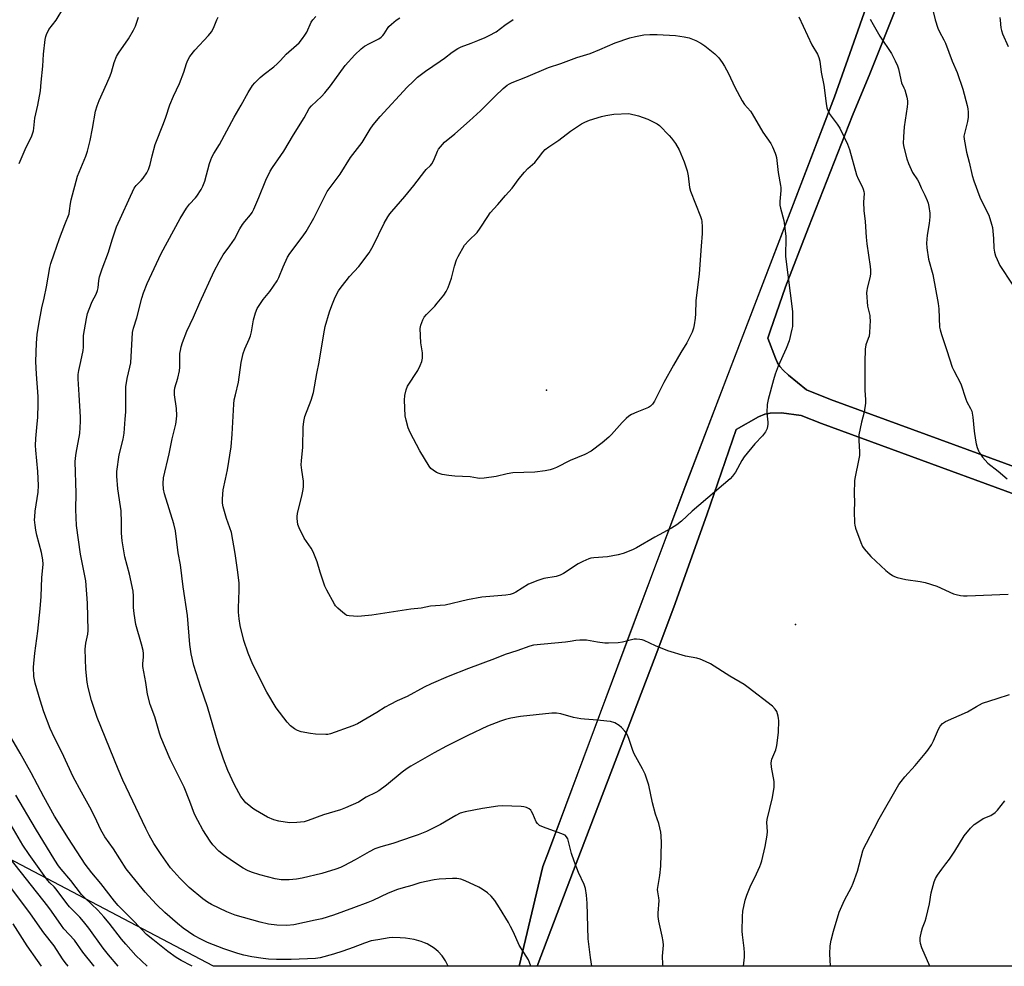
# Model space of a CAD drawing. Units: inches. Extents: x 1261769 to 1267770, y 577450 to 581450.
# Drawn here: x 1266176 to 1266563, y 577450 to 577822 of the extents above; entities that cross this region are included whole.
import ezdxf

# ---------------------------------------------------------------- set-up
doc = ezdxf.new("R2010")
doc.units = ezdxf.units.IN
doc.header["$MEASUREMENT"] = 0
for name, color, linetype in [('ELEV-Spot Elevation', 7, 'Continuous'), ('NTRL-Farm Land', 3, 'Continuous'), ('TRANS-Driveway', 251, 'Continuous'), ('Undefined', 1, 'Continuous')]:
    doc.layers.add(name, color=color, linetype=linetype)

msp = doc.modelspace()

# ---------------------------------------------------------------- linework, layer by layer
at = {"layer": 'ELEV-Spot Elevation'}
for p in [(1266382.77, 577676.46, 532.69), (1266480.76, 577584.28, 528.48)]:
    msp.add_point(p, dxfattribs=at)
at = {"layer": 'NTRL-Farm Land'}
msp.add_lwpolyline([(1266605.99, 577632), (1266494.56, 577672.81), (1266485.08, 577676.53), (1266477.97, 577682.35), (1266476.04, 577684.16), (1266474.6, 577685.78), (1266473.71, 577687.2), (1266472.86, 577689.01), (1266469.87, 577696.83), (1266470.84, 577699.65), (1266476.85, 577717.09), (1266485.92, 577740.36), (1266503.13, 577784.5), (1266509.96, 577800.86), (1266520.92, 577828.16)], dxfattribs=at)
msp.add_lwpolyline([(1266805.81, 577530.15), (1266775.12, 577449.73), (1266379.1, 577449.77), (1266393.48, 577487.44), (1266425.19, 577570.45), (1266432.92, 577591.07), (1266445.91, 577627.31), (1266457.48, 577660.89), (1266466.25, 577665.97), (1266468.7, 577666.97), (1266470.83, 577667.41), (1266475.21, 577667.46), (1266482.98, 577666.42), (1266490.95, 577663.29), (1266602.55, 577622.42), (1266666.42, 577599.92), (1266785.85, 577558.31), (1266792.6, 577553.92), (1266796.37, 577551.06), (1266798.27, 577548.94), (1266800.23, 577545.94), (1266806.91, 577532.99)], close=True, dxfattribs=at)
msp.add_polyline3d([(1266563.42, 577972.37, 0), (1266545.06, 577927.13, 0), (1266533.32, 577896.78, 0), (1266526.97, 577879.3, 0), (1266502.13, 577808.87, 0), (1266496.13, 577791.85, 0), (1266455.26, 577685.6, 0), (1266437.32, 577638.55, 0), (1266415.31, 577580.06, 0), (1266383.54, 577494.83, 0), (1266381.35, 577488.97, 0), (1266372.12, 577449.77, 0), (1266251.75, 577449.79, 0), (1266251.75, 577449.79, 0), (1266067.72, 577546.64, 0)], dxfattribs=at)
at = {"layer": 'TRANS-Driveway'}
for points in [[(1266602.55, 577622.42, 0), (1266490.95, 577663.29, 0), (1266482.98, 577666.42, 0), (1266475.21, 577667.46, 0), (1266470.83, 577667.41, 0), (1266468.7, 577666.97, 0), (1266466.25, 577665.97, 0), (1266457.48, 577660.89, 0), (1266445.91, 577627.31, 0), (1266432.92, 577591.07, 0), (1266425.19, 577570.45, 0), (1266393.48, 577487.44, 0), (1266379.1, 577449.77, 0), (1266372.12, 577449.77, 0), (1266381.35, 577488.97, 0), (1266383.54, 577494.83, 0), (1266437.32, 577638.55, 0), (1266496.13, 577791.85, 0), (1266502.13, 577808.87, 0), (1266526.97, 577879.3, 0), (1266533.32, 577896.78, 0), (1266545.06, 577927.13, 0), (1266563.42, 577972.37, 0)], [(1266520.92, 577828.16, 0), (1266509.96, 577800.86, 0), (1266503.13, 577784.5, 0), (1266485.92, 577740.36, 0), (1266476.85, 577717.09, 0), (1266470.84, 577699.65, 0), (1266469.87, 577696.83, 0), (1266472.86, 577689.01, 0), (1266473.71, 577687.2, 0), (1266474.6, 577685.78, 0), (1266476.04, 577684.16, 0), (1266477.97, 577682.35, 0), (1266485.08, 577676.53, 0), (1266494.56, 577672.81, 0), (1266605.99, 577632, 0)]]:
    msp.add_polyline3d(points, dxfattribs=at)
at = {"layer": 'Undefined'}
for points, elevation in [([(1266308.65, 577587.37), (1266305.16, 577587.63), (1266304.33, 577587.8), (1266303.82, 577588.02), (1266302.65, 577588.89), (1266300.66, 577590.68), (1266299.85, 577591.54), (1266299.36, 577592.26), (1266296.39, 577597.68), (1266295.63, 577599.26), (1266293.81, 577604.76), (1266292.65, 577608.93), (1266291.08, 577612.81), (1266290.21, 577614.3), (1266287.46, 577618.25), (1266285.49, 577622.22), (1266285.03, 577623.6), (1266284.71, 577625.91), (1266284.72, 577626.77), (1266284.89, 577627.9), (1266286.67, 577635.36), (1266287.05, 577637.35), (1266287.16, 577638.52), (1266287.17, 577640.58), (1266286.5, 577644.98), (1266286.31, 577647.05), (1266286.41, 577648.67), (1266286.98, 577653.98), (1266287.04, 577661.84), (1266287.3, 577664.11), (1266287.79, 577666.04), (1266290.22, 577672.5), (1266291.17, 577675.45), (1266292.47, 577682.93), (1266293.42, 577687.39), (1266295.18, 577698.63), (1266295.78, 577701.5), (1266297.42, 577707.22), (1266298.3, 577709.77), (1266299.69, 577713.07), (1266301.05, 577715.5), (1266301.99, 577716.92), (1266304.02, 577719.5), (1266305.36, 577721.09), (1266308.96, 577725.1), (1266313.05, 577730.42), (1266314.65, 577733.18), (1266318.92, 577742.13), (1266320.38, 577744.64), (1266321.21, 577745.84), (1266321.96, 577746.76), (1266327.05, 577752.59), (1266330.66, 577756.91), (1266334.92, 577762.65), (1266335.49, 577763.3), (1266337.2, 577764.87), (1266337.72, 577765.46), (1266338.53, 577766.96), (1266339.92, 577770.51), (1266340.38, 577771.27), (1266341.11, 577772.2), (1266342.71, 577773.95), (1266346.77, 577777.32), (1266352.52, 577782.39), (1266356.82, 577786.32), (1266362.63, 577792.16), (1266365.78, 577795.12), (1266367.31, 577796.4), (1266368.23, 577796.97), (1266369.24, 577797.46), (1266374.69, 577799.58), (1266383.56, 577803.33), (1266388.46, 577805.01), (1266394.7, 577807.29), (1266400.03, 577808.9), (1266403.81, 577810.42), (1266409.77, 577813.09), (1266415.62, 577814.99), (1266417.87, 577815.64), (1266421.1, 577816.18), (1266423.46, 577816.33), (1266426.4, 577816.37), (1266433.58, 577815.94), (1266436.96, 577815.42), (1266438.9, 577815), (1266441.49, 577814.03), (1266443.49, 577813), (1266445.14, 577811.85), (1266448.99, 577808.77), (1266450.6, 577807.12), (1266451.96, 577805.4), (1266452.84, 577803.94), (1266454.37, 577801.05), (1266456.93, 577795.62), (1266459.8, 577790.23), (1266460.7, 577788.88), (1266463.02, 577786.14), (1266463.72, 577785.19), (1266467.9, 577777.98), (1266471.06, 577773.46), (1266471.72, 577772.13), (1266472.78, 577769.66), (1266473.07, 577768.82), (1266473.26, 577767.97), (1266473.99, 577762.07), (1266474.9, 577756.96), (1266474.99, 577756.12), (1266474.96, 577754.97), (1266474.57, 577750.65), (1266474.58, 577749.22), (1266474.8, 577748.08), (1266476.11, 577743.2), (1266476.91, 577737.02), (1266476.99, 577735.26), (1266476.85, 577730.39), (1266476.88, 577728.97), (1266479.53, 577707.37), (1266479.64, 577705.61), (1266479.61, 577702.67), (1266479.53, 577701.5), (1266479.33, 577700.36), (1266478.22, 577695.87), (1266477.09, 577692.81), (1266473.97, 577685.93), (1266472.73, 577682.71), (1266472.04, 577680.48), (1266470.02, 577672.75), (1266469.65, 577670.74), (1266469.51, 577667.6), (1266469.55, 577666.18), (1266469.9, 577663.87), (1266469.9, 577663), (1266469.55, 577661.35), (1266468.94, 577660.07), (1266467.78, 577658.46), (1266464.77, 577655.33), (1266460.57, 577650.14), (1266459.62, 577648.69), (1266457.14, 577644.1), (1266456, 577642.53), (1266455, 577641.5), (1266440.08, 577628.76), (1266435.89, 577624.89), (1266434.11, 577623.5), (1266431.98, 577622.1), (1266425.49, 577618.58), (1266418.18, 577614.38), (1266416.63, 577613.58), (1266413, 577612.19), (1266411.02, 577611.69), (1266406.76, 577610.91), (1266401.44, 577610.47), (1266400.28, 577610.29), (1266399.45, 577610.05), (1266397.07, 577609.03), (1266395.26, 577608.11), (1266389.48, 577604.34), (1266388.19, 577603.6), (1266386.62, 577603.08), (1266381.77, 577602.29), (1266379.36, 577601.56), (1266375.79, 577600.03), (1266370.76, 577596.89), (1266369.76, 577596.41), (1266368.51, 577596), (1266366.79, 577595.76), (1266357.42, 577595.01), (1266351.69, 577593.91), (1266342.92, 577591.87), (1266337.13, 577591.41), (1266333.47, 577590.61), (1266329.4, 577590.21), (1266314.06, 577587.94), (1266310.08, 577587.46)], 530), ([(1266356.5, 577641.7), (1266355.64, 577641.78), (1266352.81, 577642.31), (1266346.72, 577642.55), (1266344.42, 577642.8), (1266341.77, 577643.28), (1266340.62, 577643.57), (1266339.6, 577644.02), (1266338.19, 577644.9), (1266337.35, 577645.59), (1266336.65, 577646.52), (1266333, 577652.61), (1266329.24, 577659.71), (1266328.39, 577661.59), (1266327.54, 577664.63), (1266327.21, 577666.32), (1266327.01, 577672.52), (1266327.1, 577674.28), (1266327.64, 577676.59), (1266328.15, 577677.95), (1266332.18, 577684.11), (1266333.17, 577686.13), (1266333.76, 577687.69), (1266333.98, 577689.07), (1266334.04, 577691.05), (1266333.41, 577694.99), (1266333.09, 577700.66), (1266333.33, 577702.04), (1266334.12, 577704.11), (1266334.68, 577705.08), (1266335.55, 577706.21), (1266338.86, 577709.53), (1266339.84, 577710.6), (1266342.38, 577713.8), (1266343.37, 577715.23), (1266344.08, 577716.85), (1266345.41, 577720.46), (1266346.64, 577725.21), (1266347.39, 577727.71), (1266348, 577728.97), (1266350.56, 577733.42), (1266352.29, 577735.33), (1266355.55, 577738.45), (1266356.77, 577740.13), (1266359.68, 577744.81), (1266360.67, 577746.22), (1266363.64, 577749.44), (1266366.72, 577753.07), (1266369.29, 577755.95), (1266372.04, 577759.68), (1266374.09, 577762.14), (1266375.47, 577763.62), (1266378.19, 577766.03), (1266379.64, 577767.78), (1266381.37, 577770.13), (1266382.26, 577771.06), (1266383.68, 577772.12), (1266387.71, 577774.85), (1266392.29, 577778.27), (1266396.57, 577781.17), (1266397.87, 577781.85), (1266399.74, 577782.69), (1266404.49, 577784.16), (1266406.18, 577784.52), (1266409.28, 577785.03), (1266415.22, 577785.27), (1266418.99, 577784.37), (1266422.61, 577782.99), (1266424.52, 577782.17), (1266426.31, 577781.19), (1266427.24, 577780.52), (1266431.08, 577776.64), (1266432.02, 577775.56), (1266433.57, 577773.52), (1266435.06, 577770.98), (1266436.94, 577766.25), (1266438.17, 577762.76), (1266438.56, 577760.73), (1266439.12, 577756.11), (1266439.4, 577754.72), (1266443.35, 577744.72), (1266443.73, 577743.62), (1266443.92, 577742.77), (1266444.07, 577740.69), (1266444.08, 577738), (1266443.59, 577733.09), (1266442.89, 577722.2), (1266441.54, 577711.56), (1266441.37, 577706.52), (1266441.23, 577704.77), (1266440.91, 577702.18), (1266440.64, 577700.77), (1266440.05, 577699.18), (1266438.99, 577696.86), (1266438.01, 577695.11), (1266435.59, 577691.21), (1266432.78, 577686.32), (1266429.03, 577679.46), (1266425.26, 577672.07), (1266424.49, 577670.87), (1266423.78, 577670.16), (1266422.89, 577669.59), (1266418.33, 577667.83), (1266416.21, 577666.83), (1266415.23, 577666.22), (1266414.17, 577665.28), (1266412.56, 577663.65), (1266408.37, 577658.97), (1266407.34, 577657.92), (1266404.76, 577655.68), (1266400.37, 577652.4), (1266397.85, 577651.12), (1266392.15, 577648.69), (1266386.75, 577646), (1266385.37, 577645.42), (1266384.25, 577645.06), (1266382.27, 577644.71), (1266378.27, 577644.16), (1266369.63, 577643.94), (1266367.38, 577643.52), (1266363.03, 577642.41), (1266358.28, 577641.82)], 532)]:
    msp.add_lwpolyline(points, close=True, dxfattribs=dict(at, elevation=elevation))
at = {"layer": 'Undefined', "elevation": 508}
msp.add_lwpolyline([(1266184.11, 577449.79), (1266182.61, 577452.08), (1266178.58, 577457.79), (1266172.95, 577466.44)], dxfattribs=at)
at = {"layer": 'Undefined'}
for points in [[(1266175.35, 577765.58, 518), (1266177.76, 577771.05, 518), (1266180.33, 577776.51, 518), (1266180.96, 577778.44, 518), (1266181.14, 577779.54, 518), (1266181.49, 577783.42, 518), (1266182.68, 577788.52, 518), (1266183.7, 577794.17, 518), (1266183.96, 577797.59, 518), (1266184.68, 577803.86, 518), (1266184.9, 577808.68, 518), (1266185.64, 577814.45, 518), (1266185.87, 577815.58, 518), (1266186.16, 577816.41, 518), (1266187.06, 577818.27, 518), (1266189.88, 577822, 518), (1266192.9, 577826.93, 518)], [(1266534.88, 577825.42, 524), (1266535.71, 577822.15, 524), (1266536.75, 577818.89, 524), (1266537.38, 577817.45, 524), (1266539.13, 577814.22, 524), (1266539.74, 577812.91, 524), (1266542.42, 577805.82, 524), (1266544.3, 577801.46, 524), (1266546.63, 577794.83, 524), (1266548.35, 577788.46, 524), (1266548.6, 577787.15, 524), (1266548.72, 577785.82, 524), (1266548.64, 577783.86, 524), (1266548.47, 577782.18, 524), (1266547.21, 577777.47, 524), (1266547.04, 577776.38, 524), (1266547.08, 577775.24, 524), (1266548.02, 577770.05, 524), (1266549.12, 577766.19, 524), (1266550.32, 577760.82, 524), (1266550.94, 577758.84, 524), (1266553.31, 577752.42, 524), (1266554.69, 577749.32, 524), (1266556.75, 577745.26, 524), (1266557.92, 577741.78, 524), (1266558.27, 577740.41, 524), (1266558.45, 577738.97, 524), (1266558.66, 577736.07, 524), (1266558.79, 577732.28, 524), (1266559.08, 577730.66, 524), (1266559.42, 577729.34, 524), (1266560.06, 577727.78, 524), (1266561.19, 577725.5, 524), (1266565.97, 577718.11, 524)], [(1266344.16, 577449.78, 520), (1266343.1, 577451.87, 520), (1266341.82, 577453.83, 520), (1266340.21, 577455.57, 520), (1266338.58, 577456.82, 520), (1266335.85, 577458.55, 520), (1266334.81, 577459.03, 520), (1266333.45, 577459.47, 520), (1266330.69, 577460.23, 520), (1266327.28, 577460.8, 520), (1266325.28, 577460.99, 520), (1266322.4, 577461.02, 520), (1266320.93, 577460.88, 520), (1266316.51, 577460.2, 520), (1266313.89, 577459.7, 520), (1266311.18, 577458.78, 520), (1266306.79, 577457.08, 520), (1266302.68, 577455.65, 520), (1266299, 577454.49, 520), (1266293.83, 577453.03, 520), (1266291.9, 577452.83, 520), (1266282.31, 577452.43, 520), (1266276.64, 577452.39, 520), (1266273.41, 577452.54, 520), (1266271.4, 577452.75, 520), (1266266.88, 577453.42, 520), (1266263.71, 577454.15, 520), (1266261.43, 577454.77, 520), (1266255.92, 577456.66, 520), (1266249.47, 577459.16, 520), (1266247.07, 577460.23, 520), (1266244.05, 577461.85, 520), (1266239.92, 577464.69, 520), (1266237.62, 577466.52, 520), (1266232.7, 577470.84, 520), (1266229.49, 577473.94, 520), (1266227.65, 577475.83, 520), (1266224.97, 577478.84, 520), (1266219.63, 577485.34, 520), (1266217.5, 577488.12, 520), (1266212.43, 577495.93, 520), (1266209.13, 577500.72, 520), (1266207.5, 577503.46, 520), (1266205.15, 577508.5, 520), (1266203.2, 577512.4, 520), (1266199.85, 577518.21, 520), (1266196.6, 577524.27, 520), (1266192.15, 577533.97, 520), (1266189.28, 577539.61, 520), (1266187.52, 577543.34, 520), (1266185.04, 577549.88, 520), (1266183.58, 577554.42, 520), (1266181.66, 577561.12, 520), (1266181.15, 577563.77, 520), (1266181.04, 577567.49, 520), (1266181.11, 577568.93, 520), (1266181.53, 577573, 520), (1266182.69, 577581.55, 520), (1266183.69, 577590.39, 520), (1266184.08, 577595.2, 520), (1266184.31, 577602.71, 520), (1266184.71, 577606.53, 520), (1266184.78, 577607.99, 520), (1266184.71, 577609.73, 520), (1266184.2, 577612.52, 520), (1266182.33, 577619.4, 520), (1266181.87, 577621.33, 520), (1266181.61, 577623.36, 520), (1266181.46, 577625.4, 520), (1266181.49, 577626.53, 520), (1266181.71, 577628.79, 520), (1266182.85, 577636.3, 520), (1266183.02, 577638.86, 520), (1266182.71, 577644.44, 520), (1266181.91, 577652.87, 520), (1266181.82, 577654.61, 520), (1266181.88, 577657.47, 520), (1266182.38, 577661.78, 520), (1266182.71, 577665.85, 520), (1266182.81, 577670.9, 520), (1266182.78, 577673.87, 520), (1266182.18, 577682.68, 520), (1266181.98, 577687.75, 520), (1266182.15, 577694.85, 520), (1266182.45, 577698.31, 520), (1266183.04, 577702.43, 520), (1266184.24, 577708.76, 520), (1266185.17, 577712.67, 520), (1266186.09, 577717.14, 520), (1266187.41, 577724.64, 520), (1266187.85, 577726.31, 520), (1266189.09, 577730.1, 520), (1266190.11, 577732.73, 520), (1266191.25, 577736.08, 520), (1266193.28, 577741.56, 520), (1266194.98, 577745.81, 520), (1266195.22, 577746.94, 520), (1266195.56, 577749.86, 520), (1266195.81, 577751.29, 520), (1266198.35, 577760.58, 520), (1266198.91, 577762.25, 520), (1266201.54, 577768.53, 520), (1266202.19, 577770.42, 520), (1266203.27, 577774.61, 520), (1266204.21, 577779.36, 520), (1266205.43, 577786.19, 520), (1266205.99, 577788.34, 520), (1266206.78, 577790.43, 520), (1266209.87, 577797.1, 520), (1266211.14, 577800.11, 520), (1266211.64, 577801.5, 520), (1266212.8, 577805.37, 520), (1266213.7, 577807.76, 520), (1266214.47, 577809.02, 520), (1266218.35, 577814.6, 520), (1266220.39, 577818.13, 520), (1266221.16, 577819.69, 520), (1266222.36, 577823.16, 520)], [(1266376.64, 577449.77, 522), (1266376.16, 577451.24, 522), (1266375.7, 577452.27, 522), (1266372.1, 577458.1, 522), (1266369.84, 577463.13, 522), (1266368.71, 577465.4, 522), (1266367.85, 577466.92, 522), (1266364.37, 577472.73, 522), (1266362.48, 577475.6, 522), (1266361.05, 577477.27, 522), (1266359.59, 577478.58, 522), (1266357.46, 577480.11, 522), (1266356.21, 577480.85, 522), (1266350.82, 577483.34, 522), (1266349.17, 577483.97, 522), (1266347.52, 577484.24, 522), (1266345.83, 577484.32, 522), (1266340.64, 577483.96, 522), (1266338.64, 577483.75, 522), (1266333.01, 577482.58, 522), (1266329.81, 577481.56, 522), (1266326.43, 577480.65, 522), (1266324.23, 577479.96, 522), (1266320.5, 577478.53, 522), (1266314.45, 577475.67, 522), (1266312.53, 577474.87, 522), (1266306.93, 577472.76, 522), (1266298.98, 577469.9, 522), (1266294.42, 577468.47, 522), (1266291.82, 577467.83, 522), (1266283.4, 577466.09, 522), (1266280.65, 577465.82, 522), (1266276.71, 577465.91, 522), (1266273.49, 577466.36, 522), (1266270.18, 577467.1, 522), (1266260.34, 577469.87, 522), (1266257.01, 577471.13, 522), (1266250.97, 577474.06, 522), (1266249.46, 577474.94, 522), (1266247.57, 577476.23, 522), (1266242.26, 577480.74, 522), (1266238.57, 577484.39, 522), (1266236.15, 577487, 522), (1266234.94, 577488.47, 522), (1266231.22, 577493.7, 522), (1266229.61, 577496.09, 522), (1266228.4, 577498.03, 522), (1266226.57, 577501.31, 522), (1266225.23, 577503.92, 522), (1266216.18, 577522.95, 522), (1266214.32, 577527.3, 522), (1266206.08, 577547.58, 522), (1266203.8, 577554.29, 522), (1266202.56, 577559.48, 522), (1266202.18, 577561.49, 522), (1266201.54, 577566.65, 522), (1266201.37, 577574.49, 522), (1266201.56, 577576.88, 522), (1266202.32, 577580.44, 522), (1266202.48, 577581.85, 522), (1266202.24, 577592.62, 522), (1266201.56, 577601.46, 522), (1266199.56, 577611.96, 522), (1266197.95, 577623.22, 522), (1266197.69, 577629.51, 522), (1266197.73, 577635.92, 522), (1266197.46, 577648.19, 522), (1266197.52, 577649.63, 522), (1266197.81, 577651.69, 522), (1266199.26, 577659.38, 522), (1266199.52, 577664.04, 522), (1266199.52, 577665.79, 522), (1266199.02, 577674.63, 522), (1266198.56, 577680.87, 522), (1266198.56, 577682.56, 522), (1266198.81, 577684.17, 522), (1266199.68, 577687.73, 522), (1266200.58, 577691.98, 522), (1266200.69, 577693.36, 522), (1266200.62, 577696.75, 522), (1266200.68, 577697.92, 522), (1266201.85, 577704.6, 522), (1266202.28, 577706.62, 522), (1266202.85, 577708.28, 522), (1266204.03, 577711.28, 522), (1266205.61, 577714.17, 522), (1266206.21, 577715.65, 522), (1266206.45, 577716.72, 522), (1266206.66, 577719.62, 522), (1266207.01, 577721.06, 522), (1266208.02, 577724.17, 522), (1266210.49, 577730.78, 522), (1266211.97, 577735.54, 522), (1266213.72, 577740.69, 522), (1266220.62, 577755.84, 522), (1266221.37, 577756.9, 522), (1266223.37, 577758.91, 522), (1266224.11, 577759.79, 522), (1266225.59, 577761.98, 522), (1266226.28, 577763.27, 522), (1266226.92, 577765.17, 522), (1266227.65, 577768.65, 522), (1266228.9, 577773.1, 522), (1266232.21, 577781.39, 522), (1266233.07, 577783.81, 522), (1266234.63, 577788.75, 522), (1266236.05, 577792.04, 522), (1266238.41, 577797.07, 522), (1266240.11, 577801.54, 522), (1266241.19, 577805.01, 522), (1266241.72, 577806.31, 522), (1266242.56, 577807.76, 522), (1266244.41, 577810.25, 522), (1266249.83, 577815.99, 522), (1266250.97, 577817.36, 522), (1266251.77, 577818.88, 522), (1266253.08, 577822.09, 522), (1266253.6, 577823.14, 522)], [(1266400.61, 577449.77, 524), (1266400.09, 577453.26, 524), (1266399.24, 577460.59, 524), (1266398.87, 577474.55, 524), (1266398.53, 577477.74, 524), (1266398.16, 577480.32, 524), (1266397.68, 577481.89, 524), (1266395.43, 577486.67, 524), (1266393.65, 577491.09, 524), (1266392.7, 577494.17, 524), (1266391.15, 577499.85, 524), (1266390.65, 577500.73, 524), (1266390.09, 577501.27, 524), (1266388.51, 577502.02, 524), (1266381.62, 577504.45, 524), (1266380.06, 577505.17, 524), (1266379.25, 577505.9, 524), (1266378.77, 577506.57, 524), (1266377.48, 577509.72, 524), (1266376.95, 577510.7, 524), (1266376.59, 577511.13, 524), (1266375.94, 577511.68, 524), (1266374.97, 577512.17, 524), (1266373.94, 577512.42, 524), (1266372.82, 577512.56, 524), (1266365.44, 577512.84, 524), (1266363.69, 577512.68, 524), (1266357.59, 577511.81, 524), (1266350.84, 577510.54, 524), (1266348.89, 577510, 524), (1266347.14, 577509.13, 524), (1266341.17, 577505.57, 524), (1266335.56, 577502.83, 524), (1266332.34, 577501.47, 524), (1266330.42, 577500.76, 524), (1266322.35, 577498.08, 524), (1266317.65, 577496.73, 524), (1266315.28, 577495.91, 524), (1266313.08, 577494.84, 524), (1266307.53, 577491.68, 524), (1266303.07, 577489.29, 524), (1266301.75, 577488.64, 524), (1266299.95, 577487.92, 524), (1266294.41, 577486.25, 524), (1266286.72, 577484.36, 524), (1266284.43, 577483.97, 524), (1266281.55, 577483.74, 524), (1266278.4, 577483.78, 524), (1266276.01, 577484.12, 524), (1266270.08, 577485.72, 524), (1266266.75, 577486.79, 524), (1266265.18, 577487.43, 524), (1266263.42, 577488.38, 524), (1266259.64, 577490.81, 524), (1266255.75, 577493.56, 524), (1266253.97, 577495.01, 524), (1266251.51, 577497.57, 524), (1266250.5, 577498.99, 524), (1266247.66, 577503.39, 524), (1266245.59, 577507.05, 524), (1266244.32, 577509.54, 524), (1266242.55, 577514.62, 524), (1266240.33, 577520.25, 524), (1266234.79, 577531.18, 524), (1266231.15, 577539.88, 524), (1266230.56, 577541.52, 524), (1266228.7, 577547.88, 524), (1266226.94, 577552.71, 524), (1266225.88, 577556.84, 524), (1266225.26, 577561.34, 524), (1266224.07, 577567.75, 524), (1266224.05, 577568.84, 524), (1266224.34, 577571.41, 524), (1266224.3, 577572.82, 524), (1266224.16, 577573.94, 524), (1266223.52, 577576.46, 524), (1266221.32, 577584.28, 524), (1266220.57, 577588.61, 524), (1266220.31, 577590.94, 524), (1266220.35, 577595.35, 524), (1266220.16, 577597.38, 524), (1266218.78, 577603.98, 524), (1266216.93, 577610.85, 524), (1266215.86, 577617.17, 524), (1266215.63, 577620.2, 524), (1266215.66, 577624.3, 524), (1266215.45, 577628.88, 524), (1266215.25, 577630.62, 524), (1266214.18, 577637.61, 524), (1266213.8, 577642.62, 524), (1266213.78, 577644.38, 524), (1266214.75, 577651.03, 524), (1266216.24, 577657.2, 524), (1266216.61, 577659.56, 524), (1266217.11, 577665, 524), (1266217.3, 577667.92, 524), (1266217.39, 577677.77, 524), (1266217.82, 577681.01, 524), (1266218.95, 577685.46, 524), (1266219.29, 577687.19, 524), (1266220, 577699.16, 524), (1266220.37, 577700.78, 524), (1266221.64, 577704.91, 524), (1266223.61, 577712.68, 524), (1266224.25, 577714.71, 524), (1266225.7, 577718.45, 524), (1266231.25, 577730.25, 524), (1266238.72, 577744.01, 524), (1266241.14, 577748.04, 524), (1266242.32, 577749.66, 524), (1266244.72, 577752.04, 524), (1266245.29, 577752.7, 524), (1266247, 577755.38, 524), (1266247.63, 577756.73, 524), (1266248.36, 577758.69, 524), (1266250.26, 577765.62, 524), (1266250.72, 577767.05, 524), (1266251.15, 577768.09, 524), (1266251.93, 577769.49, 524), (1266254.23, 577773.02, 524), (1266259.97, 577783.87, 524), (1266262.67, 577788.58, 524), (1266265.42, 577793.59, 524), (1266267.14, 577796.28, 524), (1266268.06, 577797.4, 524), (1266270.18, 577799.42, 524), (1266271.73, 577800.77, 524), (1266275.49, 577803.7, 524), (1266276.86, 577804.86, 524), (1266278.14, 577806.1, 524), (1266280.39, 577808.69, 524), (1266284.45, 577812.12, 524), (1266285.53, 577813.13, 524), (1266286.86, 577814.74, 524), (1266287.79, 577816.07, 524), (1266288.47, 577817.32, 524), (1266290.22, 577821.18, 524), (1266290.87, 577822.13, 524), (1266292.03, 577823.45, 524)], [(1266428.72, 577449.77, 526), (1266428.6, 577450.62, 526), (1266428.5, 577453.66, 526), (1266428.78, 577458.08, 526), (1266428.75, 577459.55, 526), (1266428.37, 577461.56, 526), (1266426.99, 577467.56, 526), (1266426.74, 577469.27, 526), (1266426.77, 577470.62, 526), (1266427.13, 577475.59, 526), (1266427.04, 577476.66, 526), (1266426.56, 577479.08, 526), (1266426.52, 577479.91, 526), (1266427.38, 577485.4, 526), (1266427.82, 577489.16, 526), (1266428.01, 577498.35, 526), (1266427.92, 577501.02, 526), (1266427.77, 577502.49, 526), (1266426.97, 577505.96, 526), (1266425.71, 577509.64, 526), (1266424.51, 577514.09, 526), (1266423.01, 577521, 526), (1266421.59, 577525.27, 526), (1266420.57, 577527.4, 526), (1266417.24, 577533.31, 526), (1266416.73, 577534.69, 526), (1266415.25, 577539.41, 526), (1266414.73, 577540.69, 526), (1266414.32, 577541.41, 526), (1266413.63, 577542.3, 526), (1266412.26, 577543.76, 526), (1266411.41, 577544.51, 526), (1266409.64, 577545.47, 526), (1266408.02, 577546.04, 526), (1266406.59, 577546.25, 526), (1266402.82, 577546.61, 526), (1266397.8, 577546.92, 526), (1266396.32, 577547.09, 526), (1266393.39, 577547.68, 526), (1266388.45, 577549.1, 526), (1266386.72, 577549.35, 526), (1266384.94, 577549.28, 526), (1266372.53, 577547.97, 526), (1266368.72, 577547.38, 526), (1266366.71, 577546.87, 526), (1266364.77, 577546.19, 526), (1266359.61, 577544.18, 526), (1266351.83, 577540.58, 526), (1266343.5, 577536.41, 526), (1266338.57, 577533.72, 526), (1266329.43, 577528.5, 526), (1266327.95, 577527.55, 526), (1266326.05, 577526.17, 526), (1266319.84, 577520.95, 526), (1266316.84, 577518.81, 526), (1266315.61, 577518.1, 526), (1266311.88, 577516.28, 526), (1266308.81, 577514.35, 526), (1266303.71, 577512.03, 526), (1266301.81, 577511.24, 526), (1266295.05, 577509.36, 526), (1266289.08, 577507.09, 526), (1266287.42, 577506.57, 526), (1266284.58, 577506.27, 526), (1266281.7, 577506.2, 526), (1266277.57, 577506.81, 526), (1266275.57, 577507.36, 526), (1266273.12, 577508.38, 526), (1266268.3, 577511.14, 526), (1266267.33, 577511.81, 526), (1266265.69, 577513.12, 526), (1266264.56, 577514.1, 526), (1266263.97, 577514.73, 526), (1266262.63, 577516.56, 526), (1266260.12, 577521.13, 526), (1266257.48, 577526.75, 526), (1266255.74, 577531.18, 526), (1266253.67, 577537.41, 526), (1266249.51, 577551.84, 526), (1266246.79, 577559.38, 526), (1266244.14, 577568.08, 526), (1266243.07, 577572.65, 526), (1266242.48, 577576.33, 526), (1266241.62, 577587.79, 526), (1266239.84, 577598.98, 526), (1266238.88, 577607.66, 526), (1266237.96, 577612.43, 526), (1266236.92, 577621.1, 526), (1266236.26, 577623.78, 526), (1266232.55, 577635.59, 526), (1266232.15, 577637.51, 526), (1266231.96, 577639.7, 526), (1266232.19, 577641.98, 526), (1266234.38, 577651.42, 526), (1266235.56, 577657.31, 526), (1266236.95, 577663.04, 526), (1266237.3, 577665.04, 526), (1266237.35, 577666.5, 526), (1266237.24, 577669.15, 526), (1266236.5, 577674.63, 526), (1266236.44, 577676.2, 526), (1266236.62, 577677.37, 526), (1266237.8, 577681.13, 526), (1266238.46, 577684.05, 526), (1266238.56, 577685.44, 526), (1266238.62, 577690.9, 526), (1266238.78, 577692.05, 526), (1266239.08, 577693.47, 526), (1266239.61, 577695.12, 526), (1266241.39, 577699.7, 526), (1266243.97, 577705.17, 526), (1266246.39, 577710.98, 526), (1266252.11, 577723.22, 526), (1266254.02, 577726.89, 526), (1266255.64, 577729.71, 526), (1266258.27, 577733.17, 526), (1266260.13, 577735.85, 526), (1266262.2, 577739.9, 526), (1266263.23, 577741.6, 526), (1266264.08, 577742.75, 526), (1266266.37, 577745.35, 526), (1266267.02, 577746.29, 526), (1266267.66, 577747.6, 526), (1266269.62, 577752.19, 526), (1266272.39, 577759.08, 526), (1266274.12, 577762.64, 526), (1266275.02, 577764.09, 526), (1266278.36, 577768.72, 526), (1266279.49, 577770.43, 526), (1266283.27, 577776.84, 526), (1266287.5, 577783.56, 526), (1266289.49, 577787.28, 526), (1266290.36, 577788.33, 526), (1266294.28, 577791.97, 526), (1266295.64, 577793.41, 526), (1266297.82, 577796.17, 526), (1266303.67, 577804.13, 526), (1266307.44, 577808.41, 526), (1266309.93, 577810.74, 526), (1266311.25, 577811.78, 526), (1266313.18, 577812.87, 526), (1266316.84, 577814.71, 526), (1266317.81, 577815.34, 526), (1266318.38, 577815.92, 526), (1266318.89, 577816.57, 526), (1266320.24, 577818.77, 526), (1266320.76, 577819.45, 526), (1266321.84, 577820.46, 526), (1266323.67, 577821.96, 526), (1266325.08, 577822.92, 526)], [(1266460.33, 577449.76, 528), (1266460.64, 577453.31, 528), (1266460.73, 577455.08, 528), (1266460.63, 577456.86, 528), (1266459.95, 577462.13, 528), (1266459.83, 577463.6, 528), (1266459.88, 577469.29, 528), (1266460.05, 577471.37, 528), (1266460.98, 577475.75, 528), (1266461.63, 577477.73, 528), (1266463.17, 577481.61, 528), (1266464.72, 577484.64, 528), (1266466.75, 577488.97, 528), (1266467.17, 577490.07, 528), (1266467.48, 577491.19, 528), (1266468.81, 577496.86, 528), (1266469.67, 577501.33, 528), (1266469.72, 577502.83, 528), (1266469.5, 577506.36, 528), (1266469.56, 577507.52, 528), (1266471.68, 577516.15, 528), (1266472.31, 577520.21, 528), (1266472.4, 577521.58, 528), (1266472.34, 577522.45, 528), (1266471.29, 577528.03, 528), (1266471.17, 577529.85, 528), (1266471.48, 577531.18, 528), (1266472.97, 577534.9, 528), (1266473.45, 577536.56, 528), (1266474.06, 577541.72, 528), (1266474.17, 577546.41, 528), (1266474.13, 577547.28, 528), (1266473.98, 577548.11, 528), (1266473.36, 577549.93, 528), (1266472.8, 577550.87, 528), (1266471.67, 577552.07, 528), (1266462.16, 577559.49, 528), (1266460.6, 577560.61, 528), (1266454.98, 577563.9, 528), (1266447.3, 577568.68, 528), (1266445.39, 577569.64, 528), (1266443.24, 577570.56, 528), (1266441.99, 577570.91, 528), (1266437.5, 577571.78, 528), (1266430.56, 577573.85, 528), (1266425.71, 577575.77, 528), (1266421.19, 577577.88, 528), (1266420.38, 577578.18, 528), (1266419.56, 577578.36, 528), (1266418.18, 577578.5, 528), (1266417.35, 577578.46, 528), (1266412.65, 577577.25, 528), (1266410.95, 577577.06, 528), (1266407.24, 577576.83, 528), (1266405.77, 577576.92, 528), (1266402.82, 577577.29, 528), (1266398.54, 577578.05, 528), (1266395.86, 577578.07, 528), (1266394.38, 577577.96, 528), (1266392.09, 577577.53, 528), (1266390.33, 577577.3, 528), (1266377.64, 577576.03, 528), (1266376.31, 577575.68, 528), (1266371.2, 577573.84, 528), (1266366.49, 577572.36, 528), (1266362.33, 577570.67, 528), (1266352.18, 577566.88, 528), (1266344.1, 577563.7, 528), (1266337.5, 577560.86, 528), (1266334.67, 577559.52, 528), (1266328.01, 577555.94, 528), (1266324.1, 577554.23, 528), (1266321.31, 577552.78, 528), (1266319.32, 577551.66, 528), (1266316.1, 577549.59, 528), (1266308.45, 577545.09, 528), (1266306.6, 577544.32, 528), (1266297.81, 577541.21, 528), (1266296.77, 577540.97, 528), (1266295.95, 577540.89, 528), (1266291.93, 577541.01, 528), (1266289.94, 577541.28, 528), (1266286.25, 577542, 528), (1266284.92, 577542.5, 528), (1266283.66, 577543.18, 528), (1266282.16, 577544.41, 528), (1266280.77, 577545.81, 528), (1266276.45, 577551.46, 528), (1266272.86, 577557.65, 528), (1266267.29, 577568.5, 528), (1266265.4, 577573, 528), (1266263.74, 577577.94, 528), (1266262.31, 577583.77, 528), (1266261.95, 577586.43, 528), (1266261.71, 577589.12, 528), (1266261.66, 577590.78, 528), (1266261.87, 577597.6, 528), (1266261.86, 577600.68, 528), (1266261.27, 577605.71, 528), (1266260.33, 577612.19, 528), (1266258.84, 577620.4, 528), (1266256.98, 577625.91, 528), (1266255.68, 577630.47, 528), (1266255.38, 577631.91, 528), (1266255.38, 577633.65, 528), (1266255.67, 577637.15, 528), (1266256.59, 577641.42, 528), (1266257.29, 577645.1, 528), (1266258.71, 577654.16, 528), (1266259.19, 577659.12, 528), (1266259.84, 577670.88, 528), (1266260, 577672.62, 528), (1266260.41, 577674.63, 528), (1266261.68, 577679.56, 528), (1266262.73, 577687.35, 528), (1266263.51, 577690.79, 528), (1266264.1, 577692.72, 528), (1266265.87, 577696.45, 528), (1266266.39, 577697.76, 528), (1266266.79, 577699.38, 528), (1266267.51, 577704.13, 528), (1266268.33, 577706.89, 528), (1266268.98, 577708.49, 528), (1266271.4, 577712.09, 528), (1266273.98, 577715.27, 528), (1266276.87, 577719.45, 528), (1266277.52, 577720.74, 528), (1266279.19, 577724.99, 528), (1266280.91, 577728.78, 528), (1266281.88, 577730.25, 528), (1266287.07, 577737.1, 528), (1266288.23, 577738.8, 528), (1266291.27, 577744.06, 528), (1266295.74, 577753.06, 528), (1266296.56, 577754.55, 528), (1266298.1, 577756.73, 528), (1266301.62, 577761.38, 528), (1266305.75, 577767.97, 528), (1266310.36, 577773.88, 528), (1266313.45, 577779.12, 528), (1266314.56, 577780.77, 528), (1266317.34, 577784.04, 528), (1266328, 577795.61, 528), (1266330.3, 577797.92, 528), (1266332.03, 577799.52, 528), (1266335.16, 577801.91, 528), (1266341.02, 577805.83, 528), (1266342.66, 577807.02, 528), (1266345.73, 577809.47, 528), (1266347.87, 577810.88, 528), (1266349.27, 577811.56, 528), (1266353.14, 577812.91, 528), (1266355.81, 577813.94, 528), (1266358.73, 577815.15, 528), (1266360.27, 577815.91, 528), (1266363, 577817.46, 528), (1266366.4, 577820, 528), (1266369.68, 577822.24, 528)], [(1266482.06, 577823.35, 528), (1266487.19, 577812.3, 528), (1266489.39, 577808.56, 528), (1266489.99, 577807.33, 528), (1266490.37, 577805.88, 528), (1266490.85, 577801.57, 528), (1266491.84, 577796.45, 528), (1266492.76, 577789.18, 528), (1266493.13, 577787.54, 528), (1266493.78, 577785.98, 528), (1266494.44, 577784.73, 528), (1266497.18, 577781.03, 528), (1266498.14, 577779.57, 528), (1266501.28, 577773.27, 528), (1266502.03, 577771.05, 528), (1266504.7, 577761.11, 528), (1266505.38, 577759.54, 528), (1266507.04, 577756.57, 528), (1266507.44, 577755.56, 528), (1266507.66, 577754.54, 528), (1266507.73, 577753.74, 528), (1266507.55, 577750.37, 528), (1266507.69, 577747.14, 528), (1266508.11, 577742.83, 528), (1266508.58, 577736.65, 528), (1266508.87, 577734.01, 528), (1266510.09, 577725.12, 528), (1266510.22, 577723.66, 528), (1266510.24, 577722.17, 528), (1266510.15, 577721.29, 528), (1266508.96, 577716.47, 528), (1266508.81, 577715.62, 528), (1266508.75, 577714.75, 528), (1266509.14, 577709.44, 528), (1266509.95, 577705.76, 528), (1266510.05, 577704.97, 528), (1266510.07, 577703.81, 528), (1266509.85, 577699.15, 528), (1266509.69, 577697.72, 528), (1266509.4, 577696.7, 528), (1266508.44, 577694.24, 528), (1266508.19, 577692.52, 528), (1266508.02, 577687.46, 528), (1266508, 577678.06, 528), (1266508.04, 577676.31, 528), (1266508.3, 577672.78, 528), (1266508.24, 577671.31, 528), (1266507.74, 577667.77, 528), (1266506.7, 577663.77, 528), (1266505.69, 577658.89, 528), (1266505.61, 577656.56, 528), (1266505.96, 577652.17, 528), (1266505.95, 577650.71, 528), (1266505.59, 577648.7, 528), (1266504.17, 577642.27, 528), (1266503.97, 577640.87, 528), (1266503.8, 577635.69, 528), (1266503.93, 577632.38, 528), (1266503.81, 577628.87, 528), (1266503.95, 577624.12, 528), (1266504.06, 577623.25, 528), (1266504.38, 577622.12, 528), (1266506.42, 577616.55, 528), (1266507.11, 577614.92, 528), (1266507.74, 577613.97, 528), (1266510.42, 577610.93, 528), (1266516.27, 577605.47, 528), (1266517.6, 577604.44, 528), (1266518.98, 577603.52, 528), (1266519.72, 577603.15, 528), (1266520.8, 577602.77, 528), (1266524.13, 577601.89, 528), (1266529.79, 577601.15, 528), (1266531.78, 577600.7, 528), (1266536.32, 577599.27, 528), (1266542.86, 577596.3, 528), (1266543.97, 577595.97, 528), (1266545.66, 577595.64, 528), (1266546.8, 577595.55, 528), (1266548.23, 577595.56, 528), (1266564.42, 577596.14, 528)], [(1266510.18, 577822.41, 526), (1266511.26, 577820.3, 526), (1266513.89, 577815.65, 526), (1266518.51, 577808.87, 526), (1266519.94, 577806.05, 526), (1266520.9, 577803.97, 526), (1266521.3, 577802.9, 526), (1266522.14, 577798.48, 526), (1266522.49, 577797.4, 526), (1266523.44, 577795.39, 526), (1266523.75, 577794.57, 526), (1266524.52, 577791.7, 526), (1266524.79, 577790.24, 526), (1266524.8, 577789.18, 526), (1266524.71, 577787.84, 526), (1266523.56, 577779.99, 526), (1266523.21, 577776.12, 526), (1266523.08, 577773.54, 526), (1266523.31, 577772.02, 526), (1266524.55, 577767.5, 526), (1266525.25, 577765.58, 526), (1266526.83, 577762.13, 526), (1266528.79, 577759.2, 526), (1266529.3, 577758.25, 526), (1266530.13, 577756.09, 526), (1266531.6, 577753.19, 526), (1266532.53, 577751.11, 526), (1266532.92, 577750.04, 526), (1266533.21, 577748.64, 526), (1266533.55, 577746.08, 526), (1266533.57, 577744.63, 526), (1266533.3, 577742, 526), (1266532.52, 577737.46, 526), (1266532.34, 577734.2, 526), (1266532.36, 577732.43, 526), (1266533.14, 577727.9, 526), (1266534.72, 577721.87, 526), (1266536.94, 577710.56, 526), (1266537.14, 577708.4, 526), (1266537.44, 577701.26, 526), (1266537.62, 577700.14, 526), (1266538.14, 577698.3, 526), (1266540.32, 577692.08, 526), (1266542.39, 577685.49, 526), (1266543, 577684.16, 526), (1266545.8, 577678.85, 526), (1266547.75, 577672.89, 526), (1266548.22, 577671.81, 526), (1266549.61, 577669.21, 526), (1266550.06, 577668.12, 526), (1266550.58, 577665.81, 526), (1266550.98, 577660.32, 526), (1266551.54, 577656.79, 526), (1266551.85, 577655.33, 526), (1266552.26, 577653.9, 526), (1266552.72, 577652.5, 526), (1266553.08, 577651.7, 526), (1266554.29, 577650.09, 526), (1266556.44, 577647.72, 526), (1266560.54, 577644.58, 526), (1266564.07, 577641.48, 526)], [(1266561.09, 577822.99, 522), (1266561.27, 577821.94, 522), (1266561.51, 577819, 522), (1266561.73, 577817.92, 522), (1266562.24, 577816.58, 522), (1266564.43, 577811.68, 522)], [(1266494.51, 577449.76, 530), (1266494.24, 577454.59, 530), (1266494.43, 577457.73, 530), (1266494.75, 577459.98, 530), (1266495.66, 577463.54, 530), (1266497.95, 577471.07, 530), (1266500.05, 577475.77, 530), (1266502.75, 577480.88, 530), (1266503.48, 577482.48, 530), (1266505.18, 577487.22, 530), (1266507.25, 577495.11, 530), (1266507.66, 577496.16, 530), (1266508.63, 577498.17, 530), (1266511.76, 577503.94, 530), (1266513.71, 577507.78, 530), (1266521.45, 577521.3, 530), (1266522.3, 577522.5, 530), (1266523.78, 577524.3, 530), (1266527.77, 577528.68, 530), (1266531.8, 577533.4, 530), (1266532.88, 577534.78, 530), (1266534.23, 577536.92, 530), (1266535.06, 577538.39, 530), (1266536.98, 577543.04, 530), (1266537.69, 577544.27, 530), (1266538.62, 577545.21, 530), (1266539.73, 577546.01, 530), (1266548.44, 577549.84, 530), (1266551.94, 577552, 530), (1266554.31, 577553.25, 530), (1266560.09, 577555.07, 530), (1266564.88, 577556.68, 530)], [(1266243.37, 577449.79, 518), (1266243.13, 577449.9, 518), (1266239.12, 577452.03, 518), (1266237.15, 577453.21, 518), (1266233.79, 577455.55, 518), (1266227.89, 577460.24, 518), (1266225.52, 577462.26, 518), (1266223.59, 577464.18, 518), (1266219.47, 577468.6, 518), (1266214.25, 577473.67, 518), (1266212.81, 577475.35, 518), (1266207.48, 577482.32, 518), (1266203.93, 577486.5, 518), (1266201.3, 577489.9, 518), (1266194.81, 577500, 518), (1266189.31, 577508.81, 518), (1266185.13, 577516.47, 518), (1266180.15, 577525.87, 518), (1266175.8, 577533.55, 518), (1266172.48, 577539.22, 518)], [(1266225.75, 577449.79, 516), (1266221.31, 577454.05, 516), (1266217.32, 577458.39, 516), (1266215.62, 577460.41, 516), (1266210.75, 577466.73, 516), (1266208.73, 577469.18, 516), (1266206.3, 577471.78, 516), (1266201.34, 577476.52, 516), (1266199.92, 577478, 516), (1266195.66, 577483.47, 516), (1266191.89, 577487.94, 516), (1266190.83, 577489.31, 516), (1266189.37, 577491.53, 516), (1266181.81, 577503.98, 516), (1266174.07, 577517.04, 516)], [(1266533.61, 577449.76, 532), (1266530.44, 577457.06, 532), (1266529.92, 577458.71, 532), (1266529.82, 577459.82, 532), (1266529.84, 577460.93, 532), (1266530.28, 577463.47, 532), (1266530.66, 577464.83, 532), (1266531.78, 577467.45, 532), (1266532.2, 577468.84, 532), (1266533.43, 577474.27, 532), (1266534.09, 577478.67, 532), (1266535.33, 577482.95, 532), (1266535.83, 577484.34, 532), (1266536.57, 577485.6, 532), (1266538.32, 577487.98, 532), (1266539.93, 577490, 532), (1266541.28, 577491.91, 532), (1266543.4, 577495.07, 532), (1266547.12, 577501.06, 532), (1266549.58, 577504.03, 532), (1266550.39, 577504.9, 532), (1266551.03, 577505.47, 532), (1266553.61, 577507.27, 532), (1266554.61, 577507.83, 532), (1266557.57, 577509.13, 532), (1266559.25, 577510.2, 532), (1266560.24, 577511.23, 532), (1266563.09, 577514.85, 532)], [(1266214.25, 577449.79, 514), (1266210.45, 577454.19, 514), (1266208.44, 577456.82, 514), (1266202.73, 577464.75, 514), (1266200.74, 577467.3, 514), (1266199.24, 577469.02, 514), (1266195.2, 577473.17, 514), (1266194.13, 577474.49, 514), (1266189.94, 577480.12, 514), (1266189.16, 577480.98, 514), (1266187.46, 577482.57, 514), (1266186.53, 577483.64, 514), (1266179.33, 577493.66, 514), (1266176.79, 577497.45, 514), (1266171.24, 577506.78, 514)], [(1266194.59, 577449.79, 510), (1266193.41, 577451.25, 510), (1266192.42, 577452.64, 510), (1266189.1, 577457.73, 510), (1266185.05, 577462.91, 510), (1266179.79, 577470.38, 510), (1266164.12, 577491.27, 510)], [(1266204.86, 577449.79, 512), (1266204.77, 577449.9, 512), (1266200.42, 577455.27, 512), (1266197.1, 577460, 512), (1266193, 577464.48, 512), (1266191.96, 577465.73, 512), (1266188.09, 577471.42, 512), (1266186.64, 577473.41, 512), (1266171.87, 577492.18, 512)]]:
    msp.add_polyline3d(points, dxfattribs=at)

doc.saveas('drawing.dxf')
